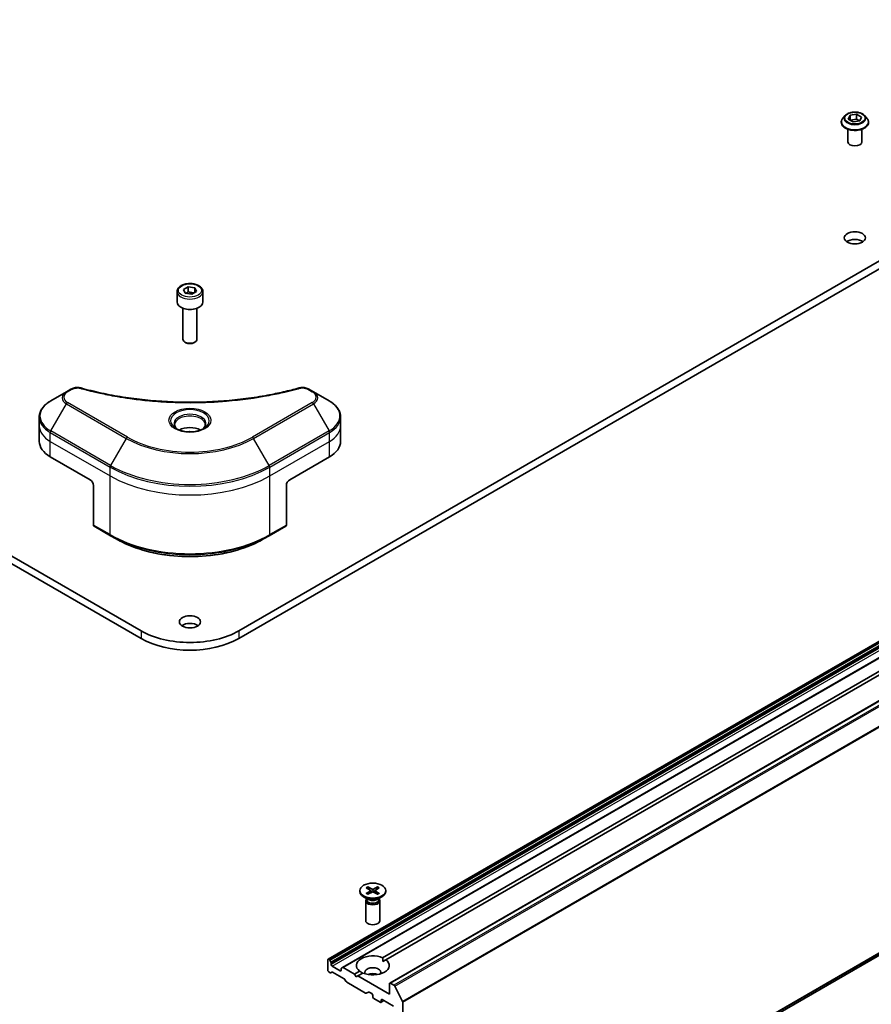
# Model space of a CAD drawing. Units: millimetres. Extents: x 0 to 10422, y 0 to 1686.
# Drawn here: x 1322 to 1471, y 367 to 538 of the extents above; entities that cross this region are included whole.
import ezdxf

# ---------------------------------------------------------------- set-up
doc = ezdxf.new("R2010")
doc.units = ezdxf.units.MM
doc.layers.add('Visible (ISO)', color=7, linetype='Continuous', lineweight=35)
doc.layers.add('Visible Narrow (ISO)', color=7, linetype='Continuous', lineweight=25)

msp = doc.modelspace()

# ---------------------------------------------------------------- linework, layer by layer
at = {"layer": 'Visible (ISO)'}
for p, q in [((1343.4399, 431.5786), (1117.8085, 561.8469)), ((1117.8085, 560.5109), (1343.4399, 430.2425)), ((1586.0803, 561.8469), (1360.449, 431.5786)), ((1360.449, 430.2425), (1586.0803, 560.5109)), ((1465.9749, 521.2363), (1465.569, 520.7835)), ((1466.5121, 520.6192), (1466.8178, 521.2778)), ((1466.8178, 521.2778), (1467.9585, 521.4543)), ((1466.8178, 521.2778), (1466.8178, 520.4428)), ((1467.9585, 521.4543), (1468.7935, 520.9722)), ((1467.9585, 521.4543), (1467.9585, 520.5858)), ((1468.7935, 520.9722), (1468.4879, 520.3136)), ((1469.3307, 521.2363), (1469.7366, 520.7835)), ((1465.2801, 520.0609), (1465.2801, 520.0881)), ((1467.3472, 520.1371), (1466.5121, 520.6192)), ((1466.8634, 520.4164), (1467.9585, 520.5858)), ((1468.4879, 520.3136), (1467.3472, 520.1371)), ((1467.9585, 520.5858), (1468.4422, 520.3065)), ((1470.0255, 520.0609), (1470.0255, 520.0881)), ((1466.4255, 516.6539), (1466.4255, 518.857)), ((1468.8801, 516.6539), (1468.8801, 518.857)), ((1376.0048, 374.4397), (1595.8507, 501.3678)), ((1598.3525, 499.9234), (1378.5065, 372.9953)), ((1386.7078, 370.2645), (1606.5537, 497.1926)), ((1349.6944, 490.6002), (1349.6944, 488.7965)), ((1350.8037, 490.9771), (1351.6388, 491.4592)), ((1351.1094, 490.3185), (1350.8037, 490.9771)), ((1352.2501, 490.142), (1351.1094, 490.3185)), ((1351.6388, 491.4592), (1352.7795, 491.2827)), ((1351.6388, 490.5907), (1351.6388, 491.4592)), ((1353.0851, 490.6241), (1352.2501, 490.142)), ((1352.7795, 491.2827), (1353.0851, 490.6241)), ((1352.7795, 491.2827), (1352.7795, 490.4477)), ((1354.1944, 490.6002), (1354.1944, 488.7965)), ((1350.7172, 487.7077), (1350.7172, 482.321)), ((1353.1717, 487.7077), (1353.1717, 482.321)), ((1351.2541, 481.7175), (1351.0766, 481.8199)), ((1352.6348, 481.7175), (1352.8122, 481.8199)), ((1330.4537, 473.1822), (1327.7304, 471.6099)), ((1331.2272, 473.6288), (1330.4537, 473.1822)), ((1373.4352, 473.1822), (1372.6616, 473.6288)), ((1376.1585, 471.6099), (1373.4352, 473.1822)), ((1325.7286, 467.2187), (1325.7286, 468.7504)), ((1378.1603, 467.2187), (1378.1603, 468.7504)), ((1325.7286, 464.5465), (1325.7286, 467.2187)), ((1378.1603, 464.5465), (1378.1603, 467.2187)), ((1327.6457, 461.8744), (1334.5882, 457.8661)), ((1369.3007, 457.8661), (1376.2432, 461.8744)), ((1335.1667, 456.864), (1335.1667, 449.9879)), ((1368.7221, 456.864), (1368.7221, 449.9879)), ((1387.5662, 326.4635), (1607.4121, 453.3916)), ((1335.2514, 449.8007), (1338.1442, 448.1306)), ((1365.7447, 448.1306), (1368.6374, 449.8007)), ((1338.1442, 448.1306), (1339.1318, 447.5604)), ((1365.7447, 448.1306), (1364.7571, 447.5604)), ((1385.4791, 374.6828), (1489.5474, 434.7666)), ((1490.1259, 434.4326), (1386.0576, 374.3488)), ((1381.5142, 386.3833), (1381.5142, 386.2185)), ((1382.6391, 386.8654), (1383.309, 386.4563)), ((1382.6391, 385.9012), (1383.309, 386.3103)), ((1382.9292, 387.0329), (1383.6378, 386.6461)), ((1382.9292, 385.7337), (1383.6378, 386.1204)), ((1383.0858, 386.5926), (1382.9805, 386.9643)), ((1383.3589, 386.3899), (1383.4016, 385.9915)), ((1384.5993, 387.0329), (1383.8906, 386.6461)), ((1384.5993, 385.7337), (1383.8906, 386.1204)), ((1384.1696, 386.3899), (1384.1268, 385.9915)), ((1384.8894, 386.8654), (1384.2195, 386.4563)), ((1384.8894, 385.9012), (1384.2195, 386.3103)), ((1384.5479, 386.9643), (1384.4427, 386.5926)), ((1386.0142, 386.3833), (1386.0142, 386.2185)), ((1382.9852, 384.8312), (1382.1732, 385.3)), ((1382.537, 384.613), (1382.537, 381.1414)), ((1382.6624, 384.9341), (1382.6162, 384.8635)), ((1382.6624, 385.0175), (1382.6624, 384.8179)), ((1384.5433, 384.8312), (1385.3552, 385.3)), ((1384.866, 385.0175), (1384.866, 384.8179)), ((1384.866, 384.9341), (1384.9122, 384.8635)), ((1384.9915, 384.613), (1384.9915, 381.1414)), ((1375.9539, 374.3274), (1375.9539, 372.5236)), ((1376.1713, 374.4023), (1376.1275, 374.4276)), ((1376.294, 374.2727), (1376.4816, 373.9478)), ((1376.5325, 373.5257), (1376.5325, 373.7767)), ((1385.4999, 374.0267), (1386.0576, 374.3488)), ((1376.3449, 372.0975), (1376.1275, 372.223)), ((1376.6552, 372.1937), (1376.4676, 372.0854)), ((1378.0945, 372.4234), (1376.706, 373.2251)), ((1376.7779, 372.1815), (1378.8037, 371.012)), ((1378.2681, 372.7747), (1378.2681, 372.5236)), ((1378.3189, 372.887), (1378.5065, 372.9953)), ((1380.5823, 371.8556), (1378.6293, 372.9832)), ((1380.5823, 371.8556), (1381.4708, 372.3686)), ((1380.8715, 371.3546), (1380.5823, 371.8556)), ((1382.0494, 372.0346), (1381.1608, 371.5216)), ((1379.114, 370.5575), (1378.9264, 370.8824)), ((1379.2367, 370.4279), (1382.5063, 368.5402)), ((1381.1608, 371.5216), (1380.8715, 371.3546)), ((1386.6569, 368.3484), (1381.1608, 371.5216)), ((1386.6569, 370.1521), (1386.6569, 368.3484)), ((1387.4435, 369.8984), (1386.8305, 370.2523)), ((1382.9902, 368.7366), (1382.6291, 368.528)), ((1383.113, 368.7244), (1383.5907, 368.4486)), ((1387.5768, 369.7493), (1388.9309, 367.0913)), ((1383.7642, 368.148), (1383.7642, 367.8808)), ((1383.9378, 367.5801), (1385.037, 366.9455)), ((1385.6875, 367.238), (1385.1598, 366.9333)), ((1385.2106, 367.0457), (1385.2106, 367.3129)), ((1385.3842, 367.4131), (1387.3512, 366.2774)), ((1388.9711, 327.6703), (1388.9711, 366.9397))]:
    msp.add_line(p, q, dxfattribs=at)
for centre, major_axis, start_param, end_param in [((1467.6528, 516.6539), (-1.2273, 0), 0, 3.14159265), ((1467.6528, 498.6167), (-1.8409, 0), 3.82126647, 5.60351149), ((1351.9444, 488.7965), (2.25, 0), 3.14159265, 6.28318531), ((1351.9444, 482.321), (1.2273, 0), 3.14159265, 6.28318531), ((1351.9444, 482.116), (0.9763, 0), 3.92699082, 5.49778714), ((1351.9444, 465.415), (-2.6591, 0), 3.93687189, 5.48790607), ((1351.9444, 465.415), (-1.4318, 0), 4.41498985, 5.00978811), ((1332.274, 464.5465), (-6.5455, 0), 0, 0.78539816), ((1371.6149, 464.5465), (6.5455, 0), 5.49778714, 6.28318531), ((1334.5882, 457.1981), (-0.4091, 0.7086), 3.92699082, 5.49778714), ((1369.3007, 457.1981), (-0.4091, -0.7086), 3.92699082, 5.49778714), ((1335.456, 450.155), (-0.2045, -0.3543), 5.49778714, 6.28318531), ((1368.4329, 450.155), (0.2045, -0.3543), 0, 0.78539816), ((1351.9444, 431.8124), (-1.8409, 0), 3.82126647, 5.60351149), ((1351.9444, 436.4887), (-12.0273, 0), 0.78539816, 2.35619449), ((1351.9444, 435.1526), (12.0273, 0), 3.92699082, 5.49778714), ((1383.7642, 386.2185), (2.25, 0), 3.14159265, 6.28318531), ((1383.1752, 386.3833), (0.184, 0), 5.52592236, 7.04044825), ((1383.7642, 386.7233), (0.184, 0), 3.95512603, 5.46965193), ((1383.7642, 386.0432), (-0.184, 0), 3.95512603, 5.46965193), ((1384.3532, 386.3833), (-0.184, 0), 5.52592236, 7.04044825), ((1383.7642, 384.613), (1.2273, 0), 2.78022553, 6.64455243), ((1383.7642, 384.8179), (1.1018, 0), 3.14159265, 6.28318531), ((1383.7642, 385.281), (-1.1018, 0), 0.78539816, 2.35619449), ((1383.7642, 381.1414), (1.2273, 0), 3.14159265, 6.28318531), ((1376.1275, 374.2272), (-0.1227, 0.2126), 5.49778714, 7.06858347), ((1376.1713, 374.2019), (0.1227, -0.2126), 1.57079633, 2.35619449), ((1376.3589, 373.8769), (0.1227, -0.2126), 0.78539816, 1.57079633), ((1376.706, 373.4255), (0.1227, -0.2126), 3.92699082, 5.49778714), ((1383.7642, 373.3587), (-2.8636, 0), 4.07033839, 6.9252359), ((1383.7642, 373.3587), (2.8636, 0), 4.07033839, 6.9252359), ((1376.1275, 372.4234), (-0.1227, 0.2126), 0.78539816, 2.35619449), ((1376.3449, 372.2979), (0.1227, -0.2126), 5.49778714, 6.28318531), ((1376.7779, 371.9811), (-0.1227, 0.2126), 5.49778714, 6.28318531), ((1378.0945, 372.6239), (0.1227, -0.2126), 5.49778714, 7.06858347), ((1378.4417, 372.6744), (-0.1227, 0.2126), 0, 0.78539816), ((1378.6293, 372.7828), (-0.1227, 0.2126), 5.49778714, 6.28318531), ((1383.7642, 372.1562), (1.3909, 0), 5.94396055, 9.76400272), ((1383.7642, 371.1542), (-1.3909, 0), 4.04063807, 5.38413989), ((1378.8037, 370.8115), (-0.1227, 0.2126), 4.71238898, 5.49778714), ((1379.2367, 370.6283), (-0.1227, 0.2126), 1.57079633, 2.35619449), ((1386.8305, 370.0519), (-0.1227, 0.2126), 5.49778714, 7.06858347), ((1382.5063, 368.7406), (0.1227, -0.2126), 5.49778714, 6.28318531), ((1383.113, 368.524), (-0.1227, 0.2126), 5.49778714, 6.28318531), ((1383.5907, 368.2482), (-0.1227, 0.2126), 3.92699082, 5.49778714), ((1387.4435, 369.698), (0.1227, -0.2126), 1.48013644, 2.35619449), ((1383.9378, 367.7805), (-0.1227, 0.2126), 0.78539816, 2.35619449), ((1385.037, 367.1459), (0.1227, -0.2126), 5.49778714, 7.06858347), ((1385.3842, 367.2127), (-0.1227, 0.2126), 5.49778714, 7.06858347), ((1388.7976, 367.0399), (0.1227, -0.2126), 0.78539816, 1.48013644)]:
    msp.add_ellipse(centre, major_axis=major_axis, ratio=0.57735027, start_param=start_param, end_param=end_param, dxfattribs=at)
for centre, major_axis in [((1467.6528, 499.9528), (1.8409, 0)), ((1351.9444, 433.1485), (1.8409, 0)), ((1383.7642, 386.3833), (2.25, 0))]:
    msp.add_ellipse(centre, major_axis=major_axis, ratio=0.57735027, dxfattribs=at)
for points, knots in [([(1469.3307, 521.2363), (1469.2303, 521.3483), (1469.1029, 521.4465), (1468.802, 521.6157), (1468.6267, 521.6853), (1468.2506, 521.787), (1468.0499, 521.8191), (1467.6429, 521.8438), (1467.4368, 521.8366), (1467.0381, 521.7835), (1466.8455, 521.7376), (1466.4915, 521.6099), (1466.3302, 521.528), (1466.1112, 521.3711), (1466.0377, 521.3064), (1465.9749, 521.2363)], [1.26296478, 1.26296478, 1.26296478, 1.26296478, 1.5839777, 1.5839777, 1.9184063, 1.9184063, 2.25148375, 2.25148375, 2.58279719, 2.58279719, 2.9145331, 2.9145331, 3.24851107, 3.24851107, 3.4494242, 3.4494242, 3.4494242, 3.4494242]), ([(1465.569, 520.7835), (1465.5325, 520.7427), (1465.4989, 520.7005), (1465.4384, 520.6136), (1465.4115, 520.5688), (1465.3646, 520.477), (1465.3448, 520.43), (1465.3127, 520.3343), (1465.3005, 520.2857), (1465.2842, 520.1873), (1465.2801, 520.1377), (1465.2801, 520.0881)], [3.449424205, 3.449424205, 3.449424205, 3.449424205, 3.544937527, 3.544937527, 3.64045085, 3.64045085, 3.735964172, 3.735964172, 3.831477495, 3.831477495, 3.926990817, 3.926990817, 3.926990817, 3.926990817]), ([(1465.2801, 520.0609), (1465.2801, 519.9146), (1465.3186, 519.7686), (1465.4683, 519.4891), (1465.5819, 519.356), (1465.8754, 519.1147), (1466.0577, 519.0075), (1466.47, 518.8324), (1466.7002, 518.7648), (1467.1842, 518.6757), (1467.4378, 518.6542), (1467.9437, 518.659), (1468.1958, 518.6852), (1468.6738, 518.783), (1468.8997, 518.8547), (1469.3031, 519.0374), (1469.4804, 519.1487), (1469.7664, 519.401), (1469.8757, 519.5422), (1469.9976, 519.8115), (1470.0255, 519.9361), (1470.0255, 520.0609)], [3.92699082, 3.92699082, 3.92699082, 3.92699082, 4.2267014, 4.2267014, 4.53911238, 4.53911238, 4.86360542, 4.86360542, 5.18933336, 5.18933336, 5.51408383, 5.51408383, 5.83843868, 5.83843868, 6.16327278, 6.16327278, 6.48907018, 6.48907018, 6.81298523, 6.81298523, 7.06858347, 7.06858347, 7.06858347, 7.06858347]), ([(1470.0255, 520.0881), (1470.0255, 520.1377), (1470.0214, 520.1873), (1470.0051, 520.2857), (1469.9929, 520.3343), (1469.9609, 520.43), (1469.941, 520.477), (1469.8942, 520.5688), (1469.8672, 520.6136), (1469.8067, 520.7005), (1469.7732, 520.7427), (1469.7366, 520.7835)], [0.785398163, 0.785398163, 0.785398163, 0.785398163, 0.880911486, 0.880911486, 0.976424808, 0.976424808, 1.071938131, 1.071938131, 1.167451453, 1.167451453, 1.262964775, 1.262964775, 1.262964775, 1.262964775]), ([(1349.6944, 490.6002), (1349.6944, 490.7404), (1349.7275, 490.88), (1349.8545, 491.1493), (1349.9527, 491.2773), (1350.2115, 491.5181), (1350.379, 491.6272), (1350.7623, 491.8088), (1350.9797, 491.8799), (1351.4373, 491.976), (1351.6773, 492.0011), (1352.1571, 492.0046), (1352.3968, 491.9831), (1352.8551, 491.8948), (1353.0735, 491.8279), (1353.4689, 491.6514), (1353.6457, 491.5416), (1353.9326, 491.2855), (1354.0448, 491.1395), (1354.1665, 490.8577), (1354.1944, 490.7292), (1354.1944, 490.6002)], [5.49778714, 5.49778714, 5.49778714, 5.49778714, 5.76358151, 5.76358151, 6.05320602, 6.05320602, 6.38130093, 6.38130093, 6.7200118, 6.7200118, 7.05614499, 7.05614499, 7.3907044, 7.3907044, 7.72661984, 7.72661984, 8.06527209, 8.06527209, 8.39487174, 8.39487174, 8.6393798, 8.6393798, 8.6393798, 8.6393798]), ([(1331.2272, 473.6288), (1331.323, 473.6841), (1331.4254, 473.7307), (1331.6405, 473.8081), (1331.7532, 473.8389), (1331.9855, 473.8844), (1332.1051, 473.8992), (1332.3472, 473.9119), (1332.4697, 473.9098), (1332.7136, 473.8869), (1332.8351, 473.8662), (1332.9541, 473.8334)], [0, 0, 0, 0, 0.037500483, 0.037500483, 0.075000966, 0.075000966, 0.11250145, 0.11250145, 0.150001933, 0.150001933, 0.187502416, 0.187502416, 0.187502416, 0.187502416]), ([(1332.9541, 473.8334), (1333.548, 473.67), (1334.1409, 473.516), (1335.3454, 473.2216), (1335.9534, 473.0821), (1337.1796, 472.8188), (1337.7979, 472.6951), (1339.0434, 472.4635), (1339.6707, 472.3557), (1340.9331, 472.1564), (1341.5681, 472.0648), (1342.8448, 471.898), (1343.4864, 471.8229), (1344.7748, 471.689), (1345.4216, 471.6304), (1346.7192, 471.5298), (1347.3699, 471.4878), (1348.674, 471.4206), (1349.3274, 471.3954), (1350.6354, 471.3618), (1351.2901, 471.3534), (1352.5994, 471.3534), (1353.2541, 471.3618), (1354.562, 471.3954), (1355.2153, 471.4206), (1356.5193, 471.4878), (1357.17, 471.5298), (1358.4675, 471.6304), (1359.1142, 471.689), (1360.4026, 471.8229), (1361.0441, 471.898), (1362.3207, 472.0648), (1362.9558, 472.1564), (1364.2181, 472.3557), (1364.8454, 472.4635), (1366.4024, 472.753), (1367.3264, 472.9446), (1369.1499, 473.363), (1370.0439, 473.5884), (1370.9348, 473.8334)], [0, 0, 0, 0, 0.24131062, 0.24131062, 0.48262125, 0.48262125, 0.72393187, 0.72393187, 0.9652425, 0.9652425, 1.20655312, 1.20655312, 1.44786375, 1.44786375, 1.68917437, 1.68917437, 1.930485, 1.930485, 2.17179562, 2.17179562, 2.41310625, 2.41310625, 2.65441687, 2.65441687, 2.8957275, 2.8957275, 3.13703812, 3.13703812, 3.37834875, 3.37834875, 3.61965937, 3.61965937, 3.86097, 3.86097, 4.10228062, 4.10228062, 4.46424656, 4.46424656, 4.82621249, 4.82621249, 4.82621249, 4.82621249]), ([(1370.9348, 473.8334), (1371.0538, 473.8662), (1371.1753, 473.8869), (1371.4192, 473.9098), (1371.5417, 473.9119), (1371.7838, 473.8992), (1371.9034, 473.8844), (1372.1356, 473.8389), (1372.2483, 473.8081), (1372.4635, 473.7307), (1372.5659, 473.6841), (1372.6616, 473.6288)], [0, 0, 0, 0, 0.037500834, 0.037500834, 0.075001667, 0.075001667, 0.112502501, 0.112502501, 0.150003335, 0.150003335, 0.187504168, 0.187504168, 0.187504168, 0.187504168]), ([(1327.7304, 471.6099), (1327.4871, 471.4694), (1327.2611, 471.3169), (1326.849, 470.9894), (1326.663, 470.8145), (1326.3365, 470.4446), (1326.196, 470.2494), (1325.9669, 469.8423), (1325.8783, 469.6302), (1325.7591, 469.1956), (1325.7286, 468.973), (1325.7286, 468.7504)], [0, 0, 0, 0, 0.157079633, 0.157079633, 0.314159265, 0.314159265, 0.471238898, 0.471238898, 0.628318531, 0.628318531, 0.785398163, 0.785398163, 0.785398163, 0.785398163]), ([(1378.1603, 468.7504), (1378.1603, 468.973), (1378.1298, 469.1956), (1378.0106, 469.6302), (1377.922, 469.8423), (1377.6928, 470.2494), (1377.5524, 470.4446), (1377.2259, 470.8145), (1377.0398, 470.9894), (1376.6278, 471.3169), (1376.4017, 471.4694), (1376.1585, 471.6099)], [3.926990817, 3.926990817, 3.926990817, 3.926990817, 4.08407045, 4.08407045, 4.241150082, 4.241150082, 4.398229715, 4.398229715, 4.555309348, 4.555309348, 4.71238898, 4.71238898, 4.71238898, 4.71238898]), ([(1349.796, 466.6337), (1349.7685, 466.6534), (1349.742, 466.6733), (1349.6395, 466.7548), (1349.5729, 466.8179), (1349.4618, 466.9438), (1349.4173, 467.0065), (1349.3486, 467.1287), (1349.3243, 467.188), (1349.2928, 467.303), (1349.2853, 467.3587), (1349.2853, 467.4144)], [4.818017476, 4.818017476, 4.818017476, 4.818017476, 4.869468613, 4.869468613, 5.026548246, 5.026548246, 5.183627878, 5.183627878, 5.340707511, 5.340707511, 5.497787144, 5.497787144, 5.497787144, 5.497787144]), ([(1349.5704, 466.7523), (1349.7966, 466.6216), (1350.0639, 466.5069), (1350.6569, 466.3258), (1350.983, 466.26), (1351.6603, 466.1871), (1352.0117, 466.1806), (1352.7002, 466.2289), (1353.0373, 466.2838), (1353.6585, 466.4467), (1353.9429, 466.5545), (1354.2325, 466.704), (1354.2762, 466.7278), (1354.3185, 466.7523)], [1.57079633, 1.57079633, 1.57079633, 1.57079633, 1.86959948, 1.86959948, 2.17192665, 2.17192665, 2.47714855, 2.47714855, 2.78265884, 2.78265884, 3.08573562, 3.08573562, 3.14159265, 3.14159265, 3.14159265, 3.14159265]), ([(1354.6035, 467.4144), (1354.6035, 467.3587), (1354.5961, 467.303), (1354.5646, 467.188), (1354.5403, 467.1287), (1354.4716, 467.0065), (1354.427, 466.9438), (1354.3159, 466.8179), (1354.2494, 466.7548), (1354.1468, 466.6733), (1354.1204, 466.6534), (1354.0928, 466.6337)], [2.35619449, 2.35619449, 2.35619449, 2.35619449, 2.513274123, 2.513274123, 2.670353756, 2.670353756, 2.827433388, 2.827433388, 2.984513021, 2.984513021, 3.035964158, 3.035964158, 3.035964158, 3.035964158]), ([(1339.1318, 447.5604), (1340.4842, 446.7795), (1342.0429, 446.1265), (1345.4253, 445.1315), (1347.2486, 444.7897), (1350.9871, 444.4479), (1352.9017, 444.4479), (1356.6403, 444.7897), (1358.4636, 445.1315), (1361.846, 446.1265), (1363.4046, 446.7795), (1364.7571, 447.5604)], [1.57079633, 1.57079633, 1.57079633, 1.57079633, 1.88495559, 1.88495559, 2.19911486, 2.19911486, 2.51327412, 2.51327412, 2.82743339, 2.82743339, 3.14159265, 3.14159265, 3.14159265, 3.14159265]), ([(1382.6391, 385.9012), (1382.6462, 385.9055), (1382.6548, 385.9086), (1382.6684, 385.9099), (1382.6759, 385.9084), (1382.6825, 385.9046), (1382.6837, 385.9037), (1382.6849, 385.9027)], [0.01516536768, 0.01516536768, 0.01516536768, 0.01516536768, 0.0189753085, 0.0189753085, 0.02273345371, 0.02273345371, 0.02358385065, 0.02358385065, 0.02358385065, 0.02358385065]), ([(1382.9523, 385.7463), (1382.9358, 385.7535), (1382.9197, 385.7608), (1382.8832, 385.7784), (1382.863, 385.7887), (1382.8238, 385.81), (1382.8049, 385.8209), (1382.7683, 385.8434), (1382.7506, 385.8549), (1382.7167, 385.8785), (1382.7005, 385.8905), (1382.6849, 385.9028)], [3.003577707, 3.003577707, 3.003577707, 3.003577707, 3.050073634, 3.050073634, 3.111290676, 3.111290676, 3.172507717, 3.172507717, 3.233724759, 3.233724759, 3.2949418, 3.2949418, 3.2949418, 3.2949418]), ([(1382.9292, 387.0329), (1382.9368, 387.0288), (1382.9455, 387.0219), (1382.9589, 387.0076), (1382.9659, 386.9977), (1382.9746, 386.9814), (1382.9782, 386.9725), (1382.9805, 386.9643)], [0.0151653677, 0.0151653677, 0.0151653677, 0.0151653677, 0.0189753085, 0.0189753085, 0.0227334537, 0.0227334537, 0.0257677238, 0.0257677238, 0.0257677238, 0.0257677238]), ([(1384.5479, 386.9643), (1384.5503, 386.9725), (1384.5539, 386.9814), (1384.5626, 386.9977), (1384.5696, 387.0076), (1384.583, 387.0219), (1384.5917, 387.0288), (1384.5993, 387.0329)], [0.0346183544, 0.0346183544, 0.0346183544, 0.0346183544, 0.0376526245, 0.0376526245, 0.0414107697, 0.0414107697, 0.0452207105, 0.0452207105, 0.0452207105, 0.0452207105]), ([(1384.8435, 385.9028), (1384.828, 385.8905), (1384.8117, 385.8785), (1384.7778, 385.8549), (1384.7602, 385.8434), (1384.7236, 385.8209), (1384.7046, 385.81), (1384.6655, 385.7887), (1384.6453, 385.7784), (1384.6087, 385.7608), (1384.5926, 385.7535), (1384.5762, 385.7463)], [1.41744718, 1.41744718, 1.41744718, 1.41744718, 1.478664222, 1.478664222, 1.539881263, 1.539881263, 1.601098305, 1.601098305, 1.662315346, 1.662315346, 1.708811273, 1.708811273, 1.708811273, 1.708811273]), ([(1384.8436, 385.9027), (1384.8448, 385.9037), (1384.846, 385.9046), (1384.8526, 385.9084), (1384.8601, 385.9099), (1384.8737, 385.9086), (1384.8822, 385.9055), (1384.8894, 385.9012)], [0.03680222753, 0.03680222753, 0.03680222753, 0.03680222753, 0.03765262447, 0.03765262447, 0.04141076968, 0.04141076968, 0.04522071051, 0.04522071051, 0.04522071051, 0.04522071051])]:
    msp.add_open_spline(points, degree=3, knots=knots, dxfattribs=at)
for points, weights in [([(1351.6388, 490.5907), (1351.4338, 490.4041), (1351.2561, 490.2958)], [1, 1.07039454817, 1.07672477615]), ([(1352.7126, 490.409), (1352.1833, 490.3736), (1351.6388, 490.5907)], [1.01523736138, 1.14666441016, 1])]:
    msp.add_rational_spline(points, weights, degree=2, dxfattribs=at)
for points in [[(1385.4791, 374.6828), (1385.4999, 374.3368), (1385.4999, 374.0267)], [(1382.0286, 372.0226), (1381.7601, 372.1776), (1381.4708, 372.3686)]]:
    msp.add_open_spline(points, degree=2, dxfattribs=at)
at = {"layer": 'Visible Narrow (ISO)'}
for p, q in [((1376.1275, 374.4276), (1595.9734, 501.3557)), ((1596.0172, 501.3304), (1376.1713, 374.4023)), ((1376.294, 374.2727), (1596.14, 501.2008)), ((1596.3276, 500.8759), (1376.4816, 373.9478)), ((1376.5325, 373.7767), (1596.3784, 500.7048)), ((1596.3784, 500.4538), (1376.5325, 373.5257)), ((1376.706, 373.2251), (1596.552, 500.1532)), ((1378.6293, 372.9832), (1598.4752, 499.9113)), ((1386.8305, 370.2523), (1606.6764, 497.1804)), ((1607.2894, 496.8265), (1387.4435, 369.8984)), ((1387.5768, 369.7493), (1607.4227, 496.6774)), ((1608.7768, 494.0194), (1388.9309, 367.0913)), ((1388.9711, 366.9397), (1608.817, 493.8678)), ((1330.6582, 473.1619), (1331.4318, 473.6085)), ((1372.4571, 473.6085), (1373.2307, 473.1619)), ((1341.072, 465.2837), (1330.6582, 471.2961)), ((1373.2307, 471.2961), (1362.8169, 465.2837)), ((1327.7304, 466.3634), (1330.4537, 471.0802)), ((1330.4537, 471.0802), (1340.8674, 465.0678)), ((1363.0215, 465.0678), (1373.4352, 471.0802)), ((1373.4352, 471.0802), (1376.1585, 466.3634)), ((1327.6457, 464.5465), (1327.6457, 466.0783)), ((1327.6457, 466.0783), (1338.0594, 460.0659)), ((1338.1442, 460.351), (1327.7304, 466.3634)), ((1376.1585, 466.3634), (1365.7447, 460.351)), ((1365.8294, 460.0659), (1376.2432, 466.0783)), ((1376.2432, 464.5465), (1376.2432, 466.0783)), ((1327.6457, 464.5465), (1338.0594, 458.5341)), ((1327.6457, 461.8744), (1327.6457, 464.5465)), ((1340.8674, 465.0678), (1338.1442, 460.351)), ((1365.7447, 460.351), (1363.0215, 465.0678)), ((1365.8294, 458.5341), (1376.2432, 464.5465)), ((1376.2432, 461.8744), (1376.2432, 464.5465)), ((1338.0594, 458.5341), (1338.0594, 460.0659)), ((1365.8294, 458.5341), (1365.8294, 460.0659)), ((1338.0594, 448.3178), (1338.0594, 458.5341)), ((1365.8294, 448.3178), (1365.8294, 458.5341)), ((1388.9309, 327.5653), (1608.7768, 454.4934)), ((1608.817, 454.5984), (1388.9711, 327.6703)), ((1607.4227, 453.3989), (1387.5768, 326.4708)), ((1338.0594, 448.3178), (1335.1667, 449.9879)), ((1368.7221, 449.9879), (1365.8294, 448.3178)), ((1343.4399, 431.5786), (1343.4399, 430.2425)), ((1360.449, 431.5786), (1360.449, 430.2425)), ((1383.309, 386.3103), (1383.3355, 385.9554)), ((1383.6378, 386.6461), (1383.5993, 386.0994)), ((1383.8906, 386.6461), (1383.9291, 386.0994)), ((1384.2195, 386.3103), (1384.193, 385.9554)), ((1378.2681, 372.5236), (1378.0945, 372.4234)), ((1385.2106, 367.3129), (1385.3842, 367.4131)), ((1385.6156, 367.2795), (1385.2106, 367.0457))]:
    msp.add_line(p, q, dxfattribs=at)
for centre, major_axis, ratio, start_param, end_param in [((1467.6528, 520.7349), (-1.8893, 0), 0.57735027, 5.8056187, 9.90234457), ((1467.6528, 520.1609), (-2.3463, 0), 0.57735027, 5.8056187, 9.90234457), ((1467.6528, 520.0881), (-2.3727, 0), 0.57735027, 0, 3.14159265), ((1467.6528, 520.0609), (2.3727, 0), 0.57735027, 3.14159265, 6.28318531), ((1351.9444, 490.6002), (-2.25, 0), 0.57735027, 0, 3.14159265), ((1332.274, 472.1312), (-2.5744, 0), 0.57735027, 5.49778714, 7.06858347), ((1332.274, 472.229), (-2.2851, 0), 0.57735027, 5.49778714, 7.06858347), ((1330.6582, 472.8279), (-0.2045, 0.3543), 0.57735027, 5.49778714, 6.28318531), ((1331.4318, 473.2745), (-0.2045, 0.3543), 0.57735027, 5.49778714, 6.28318531), ((1332.8456, 473.439), (0.1085, 0.3944), 0.35119009, 0, 0.66445074), ((1371.0433, 473.439), (-0.1085, 0.3944), 0.35119009, 5.61873456, 6.28318531), ((1372.4571, 473.2745), (0.2045, 0.3543), 0.57735027, 0, 0.78539816), ((1373.2307, 472.8279), (0.2045, 0.3543), 0.57735027, 0, 0.78539816), ((1371.6149, 472.229), (2.2851, 0), 0.57735027, 5.49778714, 7.06858347), ((1371.6149, 472.1312), (2.5744, 0), 0.57735027, 5.49778714, 7.06858347), ((1332.274, 468.9866), (-6.4256, 0), 0.57735027, 5.49778714, 7.06858347), ((1330.6582, 470.9621), (-0.2045, -0.3543), 0.57735027, 3.92699082, 4.71238898), ((1373.2307, 470.9621), (0.2045, -0.3543), 0.57735027, 1.57079633, 2.35619449), ((1371.6149, 468.9866), (6.4256, 0), 0.57735027, 5.49778714, 7.06858347), ((1351.9444, 468.1229), (-3.3575, 0), 0.57735027, 2.35619449, 7.06858347), ((1332.274, 468.7504), (-6.5455, 0), 0.57735027, 0, 0.78539816), ((1351.9444, 467.6505), (2.7789, 0), 0.57735027, 5.59811367, 10.10984959), ((1351.9444, 467.4144), (-2.6591, 0), 0.57735027, 3.14159265, 6.28318531), ((1371.6149, 468.7504), (6.5455, 0), 0.57735027, 5.49778714, 6.28318531), ((1332.274, 467.2187), (-6.5455, 0), 0.57735027, 0, 0.78539816), ((1327.9349, 466.2453), (0.2045, 0.3543), 0.57735027, 1.57079633, 2.35619449), ((1375.9539, 466.2453), (-0.2045, 0.3543), 0.57735027, 3.92699082, 4.71238898), ((1371.6149, 467.2187), (6.5455, 0), 0.57735027, 5.49778714, 6.28318531), ((1341.072, 464.9497), (-0.2045, -0.3543), 0.57735027, 3.92699082, 4.71238898), ((1351.9444, 471.4631), (15.6653, 0), 0.57735027, 3.92699082, 5.49778714), ((1351.9444, 471.561), (-15.376, 0), 0.57735027, 0.78539816, 2.35619449), ((1362.8169, 464.9497), (-0.2045, 0.3543), 0.57735027, 4.71238898, 5.49778714), ((1338.3487, 460.2329), (0.2045, 0.3543), 0.57735027, 1.57079633, 2.35619449), ((1351.9444, 468.0824), (19.6364, 0), 0.57735027, 3.92699082, 5.49778714), ((1351.9444, 468.3186), (-19.5165, 0), 0.57735027, 0.78539816, 2.35619449), ((1365.5402, 460.2329), (-0.2045, 0.3543), 0.57735027, 3.92699082, 4.71238898), ((1351.9444, 466.5507), (19.6364, 0), 0.57735027, 3.92699082, 5.49778714), ((1351.9444, 456.3343), (-19.6364, 0), 0.57735027, 0.78539816, 2.35619449), ((1338.3487, 448.4848), (-0.2045, -0.3543), 0.57735027, 5.49778714, 6.28318531), ((1351.9444, 456.0982), (19.5165, 0), 0.57735027, 3.92699082, 5.49778714), ((1351.9444, 454.9577), (-18.1198, 0), 0.57735027, 0.78539816, 2.35619449), ((1365.5402, 448.4848), (0.2045, -0.3543), 0.57735027, 0, 0.78539816), ((1383.7642, 386.3833), (-1.4011, 0), 0.57735027, 5.35085712, 5.64471717), ((1383.7642, 386.3833), (1.4011, 0), 0.57735027, 3.78006079, 4.07392084), ((1383.7642, 386.3459), (1.3272, 0), 0.57735027, 2.20246792, 2.4790111), ((1383.7642, 386.3459), (1.3272, 0), 0.57735027, 0.66258156, 0.93912473), ((1383.7642, 386.3833), (-1.4011, 0), 0.57735027, 3.78006079, 4.07392084), ((1383.7642, 386.3833), (1.4011, 0), 0.57735027, 5.35085712, 5.64471717)]:
    msp.add_ellipse(centre, major_axis=major_axis, ratio=ratio, start_param=start_param, end_param=end_param, dxfattribs=at)
for centre, major_axis in [((1467.6528, 520.7957), (1.7521, 0)), ((1351.9444, 490.8006), (-2.0045, 0)), ((1351.9444, 468.2208), (3.6467, 0))]:
    msp.add_ellipse(centre, major_axis=major_axis, ratio=0.57735027, dxfattribs=at)
for points, knots in [([(1331.4318, 473.6085), (1331.4895, 473.6419), (1331.5525, 473.6721), (1331.7273, 473.7417), (1331.8457, 473.7754), (1332.1319, 473.8283), (1332.3039, 473.8401), (1332.6017, 473.8241), (1332.7289, 473.8051), (1332.8456, 473.773)], [0, 0, 0, 0, 0.029936483, 0.029936483, 0.077834855, 0.077834855, 0.14010274, 0.14010274, 0.187502416, 0.187502416, 0.187502416, 0.187502416]), ([(1332.8456, 473.773), (1332.9303, 473.7497), (1333.0152, 473.7265), (1333.2041, 473.6753), (1333.3082, 473.6474), (1333.5641, 473.5795), (1333.7162, 473.5398), (1334.0668, 473.4495), (1334.2656, 473.3993), (1334.7243, 473.2858), (1334.9847, 473.223), (1335.5858, 473.082), (1335.9273, 473.0048), (1336.7163, 472.8328), (1337.1651, 472.7397), (1338.1629, 472.5431), (1338.7131, 472.4416), (1340.0063, 472.219), (1340.7518, 472.1028), (1342.4774, 471.8615), (1343.4607, 471.7443), (1345.7357, 471.5192), (1347.0314, 471.4247), (1349.7118, 471.2983), (1351.0972, 471.2705), (1354.4373, 471.2939), (1356.3912, 471.3823), (1360.8423, 471.7558), (1363.3267, 472.0921), (1366.6665, 472.7231), (1367.5802, 472.9151), (1369.0952, 473.2664), (1369.7029, 473.4165), (1370.4766, 473.6196), (1370.6482, 473.6653), (1370.894, 473.7321), (1370.9687, 473.7525), (1371.0433, 473.773)], [0, 0, 0, 0, 0.0344265, 0.0344265, 0.07650467, 0.07650467, 0.1377084, 0.1377084, 0.21727325, 0.21727325, 0.32070756, 0.32070756, 0.45517217, 0.45517217, 0.62997615, 0.62997615, 0.8417425, 0.8417425, 1.12477817, 1.12477817, 1.49272454, 1.49272454, 1.97105483, 1.97105483, 2.47873595, 2.47873595, 3.19579554, 3.19579554, 4.127973, 4.127973, 4.4843018, 4.4843018, 4.72660511, 4.72660511, 4.79590965, 4.79590965, 4.82621249, 4.82621249, 4.82621249, 4.82621249]), ([(1371.0433, 473.773), (1371.1094, 473.7912), (1371.179, 473.8052), (1371.364, 473.831), (1371.4821, 473.8367), (1371.7512, 473.8278), (1371.9015, 473.8068), (1372.196, 473.7331), (1372.3379, 473.6774), (1372.4571, 473.6085)], [0, 0, 0, 0, 0.026852665, 0.026852665, 0.069816928, 0.069816928, 0.125670471, 0.125670471, 0.187504168, 0.187504168, 0.187504168, 0.187504168])]:
    msp.add_open_spline(points, degree=3, knots=knots, dxfattribs=at)

doc.saveas('drawing.dxf')
